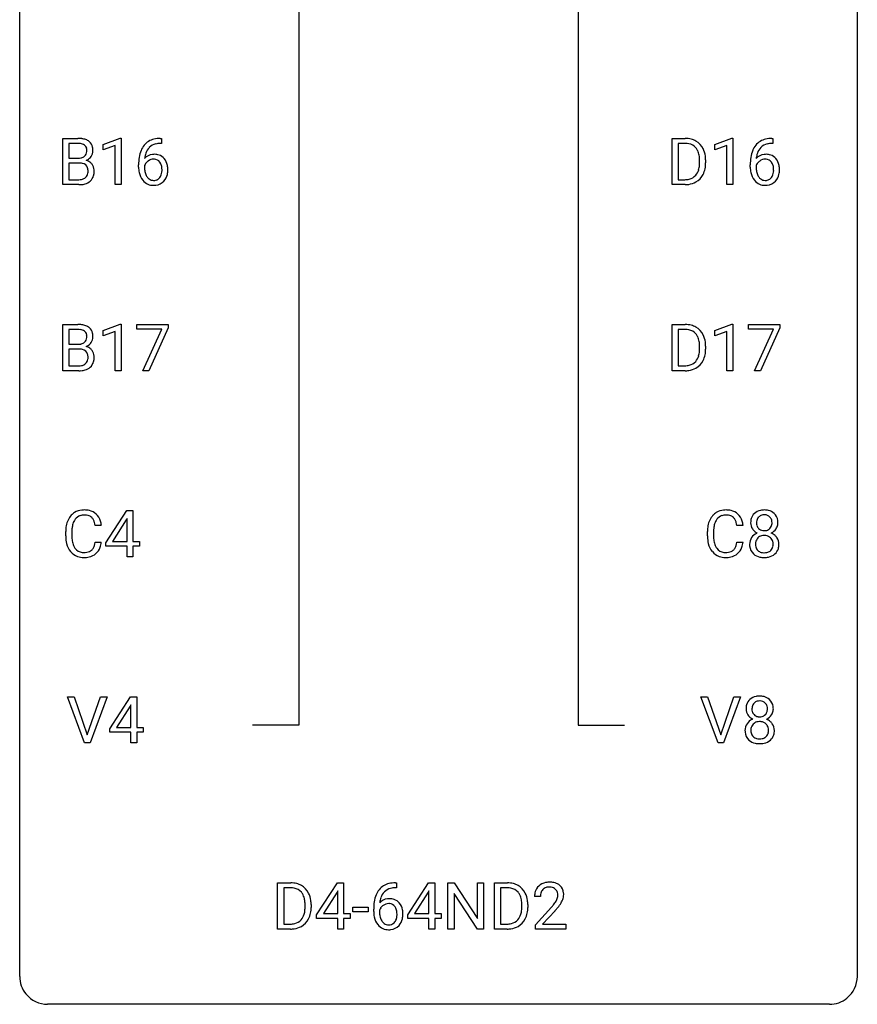
# Model space of a CAD drawing. Extents: x 3 to 27, y -3 to 225.
# Drawn here: x 3 to 27, y -3 to 25 of the extents above; entities that cross this region are included whole.
import ezdxf

# ---------------------------------------------------------------- set-up
doc = ezdxf.new("R2010")
doc.units = 0
doc.layers.add('DEFAULT_255_1_388', color=255, linetype='CONTINUOUS')
doc.layers.add('DEFAULT_255_2_778', color=255, linetype='CONTINUOUS')

msp = doc.modelspace()

# ---------------------------------------------------------------- linework, layer by layer
at = {"layer": 'DEFAULT_255_1_388'}
for p, q in [((4.002, 20.527), (4.002, 21.842)), ((4.002, 21.842), (4.432, 21.842)), ((5.155, 21.669), (5.634, 21.849)), ((5.634, 21.849), (5.66, 21.849)), ((5.66, 21.849), (5.66, 20.527)), ((6.776, 21.843), (6.806, 21.843)), ((6.806, 21.843), (6.806, 21.702)), ((21.329, 20.527), (21.329, 21.842)), ((21.329, 21.842), (21.7, 21.842)), ((22.543, 21.669), (23.022, 21.849)), ((23.022, 21.849), (23.048, 21.849)), ((23.048, 21.849), (23.048, 20.527)), ((24.164, 21.843), (24.194, 21.843)), ((24.194, 21.843), (24.194, 21.702)), ((4.175, 21.7), (4.175, 21.281)), ((4.432, 21.7), (4.175, 21.7)), ((5.155, 21.517), (5.155, 21.669)), ((5.492, 21.641), (5.155, 21.517)), ((5.492, 20.527), (5.492, 21.641)), ((6.806, 21.702), (6.775, 21.702)), ((21.704, 21.7), (21.502, 21.7)), ((21.502, 21.7), (21.502, 20.669)), ((22.543, 21.517), (22.543, 21.669)), ((22.88, 21.641), (22.543, 21.517)), ((22.88, 20.527), (22.88, 21.641)), ((24.194, 21.702), (24.163, 21.702)), ((4.175, 21.281), (4.438, 21.281)), ((4.465, 21.142), (4.175, 21.142)), ((4.175, 21.142), (4.175, 20.669)), ((4.465, 21.142), (4.465, 21.142)), ((6.16, 21.027), (6.16, 21.092)), ((6.328, 21.07), (6.328, 21.008)), ((22.108, 21.149), (22.108, 21.225)), ((22.28, 21.229), (22.28, 21.145)), ((23.548, 21.027), (23.548, 21.092)), ((23.716, 21.07), (23.716, 21.008)), ((4.458, 20.527), (4.002, 20.527)), ((4.175, 20.669), (4.462, 20.669)), ((5.66, 20.527), (5.492, 20.527)), ((21.693, 20.527), (21.329, 20.527)), ((21.502, 20.669), (21.685, 20.669)), ((23.048, 20.527), (22.88, 20.527)), ((4.002, 15.235), (4.002, 16.551)), ((4.002, 16.551), (4.432, 16.551)), ((5.155, 16.377), (5.634, 16.557)), ((5.634, 16.557), (5.66, 16.557)), ((5.66, 16.557), (5.66, 15.235)), ((6.11, 16.414), (6.11, 16.551)), ((6.11, 16.551), (6.999, 16.551)), ((6.999, 16.551), (6.999, 16.457)), ((21.329, 15.235), (21.329, 16.551)), ((21.329, 16.551), (21.7, 16.551)), ((22.543, 16.377), (23.022, 16.557)), ((23.022, 16.557), (23.048, 16.557)), ((23.048, 16.557), (23.048, 15.235)), ((23.498, 16.414), (23.498, 16.551)), ((23.498, 16.551), (24.387, 16.551)), ((24.387, 16.551), (24.387, 16.457)), ((4.175, 16.408), (4.175, 15.99)), ((4.432, 16.408), (4.175, 16.408)), ((5.155, 16.226), (5.155, 16.377)), ((5.492, 16.349), (5.155, 16.226)), ((5.492, 15.235), (5.492, 16.349)), ((6.822, 16.414), (6.11, 16.414)), ((6.279, 15.235), (6.822, 16.414)), ((6.999, 16.457), (6.454, 15.235)), ((21.704, 16.408), (21.502, 16.408)), ((21.502, 16.408), (21.502, 15.377)), ((22.543, 16.226), (22.543, 16.377)), ((22.88, 16.349), (22.543, 16.226)), ((22.88, 15.235), (22.88, 16.349)), ((24.21, 16.414), (23.498, 16.414)), ((23.667, 15.235), (24.21, 16.414)), ((24.387, 16.457), (23.842, 15.235)), ((4.175, 15.99), (4.438, 15.99)), ((4.465, 15.851), (4.175, 15.851)), ((4.175, 15.851), (4.175, 15.377)), ((4.465, 15.851), (4.465, 15.851)), ((22.108, 15.857), (22.108, 15.934)), ((22.28, 15.937), (22.28, 15.853)), ((4.458, 15.235), (4.002, 15.235)), ((4.175, 15.377), (4.462, 15.377)), ((5.66, 15.235), (5.492, 15.235)), ((6.454, 15.235), (6.279, 15.235)), ((21.693, 15.235), (21.329, 15.235)), ((21.502, 15.377), (21.685, 15.377)), ((23.048, 15.235), (22.88, 15.235)), ((23.842, 15.235), (23.667, 15.235)), ((5.231, 10.347), (5.82, 11.259)), ((5.82, 11.259), (5.998, 11.259)), ((5.998, 11.259), (5.998, 10.385)), ((5.81, 10.994), (5.421, 10.385)), ((5.83, 11.031), (5.81, 10.994)), ((5.83, 10.385), (5.83, 11.031)), ((4.086, 10.54), (4.086, 10.666)), ((4.261, 10.662), (4.261, 10.535)), ((5.099, 10.836), (4.925, 10.836)), ((22.33, 10.54), (22.33, 10.666)), ((22.504, 10.662), (22.504, 10.535)), ((23.343, 10.836), (23.168, 10.836)), ((4.925, 10.361), (5.099, 10.361)), ((5.421, 10.385), (5.83, 10.385)), ((5.998, 10.385), (6.181, 10.385)), ((6.181, 10.385), (6.181, 10.249)), ((23.168, 10.361), (23.343, 10.361)), ((5.231, 10.249), (5.231, 10.347)), ((5.83, 10.249), (5.231, 10.249)), ((5.83, 9.944), (5.83, 10.249)), ((6.181, 10.249), (5.998, 10.249)), ((5.998, 10.249), (5.998, 9.944)), ((5.998, 9.944), (5.83, 9.944)), ((4.625, 4.652), (4.138, 5.967)), ((4.138, 5.967), (4.327, 5.967)), ((4.327, 5.967), (4.701, 4.882)), ((4.701, 4.882), (5.077, 5.967)), ((5.267, 5.967), (4.779, 4.652)), ((5.077, 5.967), (5.267, 5.967)), ((5.338, 5.056), (5.927, 5.967)), ((5.927, 5.967), (6.105, 5.967)), ((6.105, 5.967), (6.105, 5.094)), ((22.631, 4.652), (22.144, 5.967)), ((22.144, 5.967), (22.333, 5.967)), ((22.333, 5.967), (22.707, 4.882)), ((22.707, 4.882), (23.083, 5.967)), ((23.273, 5.967), (22.785, 4.652)), ((23.083, 5.967), (23.273, 5.967)), ((5.917, 5.703), (5.528, 5.094)), ((5.937, 5.739), (5.917, 5.703)), ((5.937, 5.094), (5.937, 5.739)), ((5.338, 4.957), (5.338, 5.056)), ((5.528, 5.094), (5.937, 5.094)), ((6.105, 5.094), (6.288, 5.094)), ((6.288, 5.094), (6.288, 4.957)), ((5.937, 4.957), (5.338, 4.957)), ((5.937, 4.652), (5.937, 4.957)), ((6.288, 4.957), (6.105, 4.957)), ((6.105, 4.957), (6.105, 4.652)), ((4.779, 4.652), (4.625, 4.652)), ((6.105, 4.652), (5.937, 4.652)), ((22.785, 4.652), (22.631, 4.652)), ((10.112, -0.64), (10.112, 0.676)), ((10.112, 0.676), (10.484, 0.676)), ((11.221, -0.236), (11.81, 0.676)), ((11.81, 0.676), (11.988, 0.676)), ((11.988, 0.676), (11.988, -0.198)), ((13.458, 0.677), (13.488, 0.677)), ((13.488, 0.677), (13.488, 0.535)), ((13.81, -0.236), (14.399, 0.676)), ((14.399, 0.676), (14.577, 0.676)), ((14.577, 0.676), (14.577, -0.198)), ((14.954, -0.64), (14.954, 0.676)), ((14.954, 0.676), (15.128, 0.676)), ((15.128, 0.676), (15.792, -0.342)), ((15.792, -0.342), (15.792, 0.676)), ((15.792, 0.676), (15.965, 0.676)), ((15.965, 0.676), (15.965, -0.64)), ((16.273, -0.64), (16.273, 0.676)), ((16.273, 0.676), (16.644, 0.676)), ((10.488, 0.533), (10.286, 0.533)), ((10.286, 0.533), (10.286, -0.498)), ((11.8, 0.411), (11.411, -0.198)), ((11.82, 0.447), (11.8, 0.411)), ((11.82, -0.198), (11.82, 0.447)), ((13.488, 0.535), (13.457, 0.535)), ((14.389, 0.411), (13.999, -0.198)), ((14.409, 0.447), (14.389, 0.411)), ((14.409, -0.198), (14.409, 0.447)), ((15.79, -0.64), (15.128, 0.374)), ((15.128, 0.374), (15.128, -0.64)), ((16.649, 0.533), (16.446, 0.533)), ((16.446, 0.533), (16.446, -0.498)), ((17.585, 0.288), (17.418, 0.288)), ((10.892, -0.018), (10.892, 0.059)), ((11.064, 0.062), (11.064, -0.022)), ((17.053, -0.018), (17.053, 0.059)), ((17.224, 0.062), (17.224, -0.022)), ((11.221, -0.334), (11.221, -0.236)), ((11.411, -0.198), (11.82, -0.198)), ((11.988, -0.198), (12.171, -0.198)), ((12.171, -0.198), (12.171, -0.334)), ((12.246, -0.149), (12.246, -0.013)), ((12.246, -0.013), (12.687, -0.013)), ((12.687, -0.149), (12.246, -0.149)), ((12.687, -0.013), (12.687, -0.149)), ((12.842, -0.139), (12.842, -0.075)), ((13.01, -0.097), (13.01, -0.158)), ((13.81, -0.334), (13.81, -0.236)), ((13.999, -0.198), (14.409, -0.198)), ((14.577, -0.198), (14.759, -0.198)), ((14.759, -0.198), (14.759, -0.334)), ((17.443, -0.52), (17.898, -0.014)), ((17.997, -0.121), (17.644, -0.503)), ((10.286, -0.498), (10.468, -0.498)), ((11.82, -0.334), (11.221, -0.334)), ((11.82, -0.64), (11.82, -0.334)), ((12.171, -0.334), (11.988, -0.334)), ((11.988, -0.334), (11.988, -0.64)), ((14.409, -0.334), (13.81, -0.334)), ((14.409, -0.64), (14.409, -0.334)), ((14.759, -0.334), (14.577, -0.334)), ((14.577, -0.334), (14.577, -0.64)), ((16.446, -0.498), (16.629, -0.498)), ((17.443, -0.64), (17.443, -0.52)), ((17.644, -0.503), (18.305, -0.503)), ((18.305, -0.503), (18.305, -0.64)), ((10.476, -0.64), (10.112, -0.64)), ((11.988, -0.64), (11.82, -0.64)), ((14.577, -0.64), (14.409, -0.64)), ((15.128, -0.64), (14.954, -0.64)), ((15.965, -0.64), (15.79, -0.64)), ((16.637, -0.64), (16.273, -0.64)), ((18.305, -0.64), (17.443, -0.64))]:
    msp.add_line(p, q, dxfattribs=at)
for centre, radius, start, end in [((4.436, 21.014), 0.829, 82.1256, 90.2933), ((6.781, 21.052), 0.791, 90.3778, 103.5868), ((21.704, 21.183), 0.66, 75.41, 90.3803), ((24.169, 21.052), 0.791, 90.3778, 103.5868), ((4.432, 21.252), 0.448, 89.8852, 90.0383), ((4.435, 21.164), 0.536, 82.6982, 90.173), ((4.462, 21.367), 0.331, 71.6866, 82.8453), ((4.48, 21.319), 0.52, 69.9044, 82.2858), ((4.504, 21.492), 0.199, 52.8283, 71.985), ((4.535, 21.535), 0.146, 31.8851, 52.1416), ((4.544, 21.493), 0.335, 51.184, 70.0181), ((4.503, 21.517), 0.183, 10.9186, 31.3225), ((4.573, 21.535), 0.284, 12.1018, 50.4213), ((4.417, 21.496), 0.445, 359.5252, 12.8212), ((6.78, 21.275), 0.596, 141.4299, 157.8541), ((6.708, 21.326), 0.508, 102.8716, 140.8565), ((6.756, 21.29), 0.416, 134.5304, 161.621), ((6.737, 21.302), 0.394, 104.2856, 133.863), ((6.781, 21.139), 0.562, 90.6001, 104.5147), ((21.702, 21.186), 0.514, 79.2154, 89.7445), ((21.739, 21.349), 0.347, 40.384, 80.1431), ((21.73, 21.29), 0.549, 60.1455, 75.189), ((21.748, 21.321), 0.513, 26.5254, 60.1451), ((21.71, 21.327), 0.383, 26.5778, 40.1534), ((24.168, 21.275), 0.596, 141.4299, 157.8541), ((24.096, 21.326), 0.508, 102.8716, 140.8565), ((24.144, 21.29), 0.416, 134.5304, 161.621), ((24.125, 21.302), 0.394, 104.2856, 133.863), ((24.169, 21.139), 0.562, 90.6001, 104.5147), ((4.44, 21.651), 0.37, 269.6065, 281.4534), ((4.465, 21.533), 0.249, 281.2044, 302.5144), ((4.481, 21.505), 0.217, 303.0211, 309.8379), ((4.501, 21.482), 0.186, 309.5229, 356.951), ((4.395, 21.495), 0.293, 359.5559, 11.2093), ((4.427, 21.493), 0.261, 355.4699, 0.0499), ((4.548, 21.524), 0.327, 298.6824, 323.2758), ((4.595, 21.488), 0.267, 323.4907, 0.8818), ((7.524, 21.099), 1.364, 171.4524, 180.3159), ((7.03, 21.176), 0.864, 157.9802, 171.6247), ((6.588, 21.047), 0.341, 95.8332, 138.9954), ((7.101, 21.202), 0.773, 173.7818, 174.9252), ((6.942, 21.224), 0.613, 161.2851, 174.2074), ((6.613, 20.903), 0.487, 89.8756, 97.0541), ((6.618, 20.997), 0.393, 71.6407, 90.6241), ((6.635, 21.059), 0.329, 39.6368, 71.0191), ((21.606, 21.278), 0.498, 9.6573, 26.1932), ((21.34, 21.23), 0.768, 359.6455, 9.8608), ((21.622, 21.255), 0.656, 7.403, 26.8322), ((21.443, 21.227), 0.837, 0.1606, 7.7176), ((24.912, 21.099), 1.364, 171.4524, 180.3159), ((24.418, 21.176), 0.864, 157.9802, 171.6247), ((23.976, 21.047), 0.341, 95.8332, 138.9954), ((24.489, 21.202), 0.773, 173.7818, 174.9252), ((24.33, 21.224), 0.613, 161.2851, 174.2074), ((24.001, 20.903), 0.487, 89.8756, 97.0541), ((24.006, 20.997), 0.393, 71.6407, 90.6241), ((24.023, 21.059), 0.329, 39.6368, 71.0191), ((4.47, 20.736), 0.407, 76.5652, 90.7103), ((4.528, 20.945), 0.19, 17.6685, 78.994), ((4.507, 21.592), 0.406, 293.1995, 299.1396), ((4.583, 20.907), 0.323, 54.001, 74.9169), ((4.411, 20.91), 0.312, 359.0457, 17.2295), ((4.596, 20.929), 0.297, 36.3579, 53.5293), ((4.582, 20.919), 0.315, 4.8189, 36.309), ((6.896, 21.023), 0.736, 179.6345, 191.7837), ((6.571, 20.983), 0.258, 145.2975, 160.2661), ((6.917, 21.005), 0.589, 179.6512, 190.2856), ((6.591, 20.967), 0.284, 124.9742, 144.896), ((6.586, 20.984), 0.267, 89.8751, 126.2072), ((6.586, 20.986), 0.264, 85.015, 90.0508), ((6.594, 21.043), 0.208, 36.825, 85.7417), ((6.547, 21), 0.271, 32.3029, 38.0821), ((6.512, 20.981), 0.311, 11.0483, 31.8146), ((6.368, 20.951), 0.457, 359.6211, 11.284), ((6.564, 20.997), 0.423, 10.6588, 39.9045), ((6.39, 20.959), 0.601, 359.6828, 11.1327), ((21.488, 21.125), 0.619, 343.3325, 355.8549), ((21.252, 21.147), 0.856, 355.4989, 0.079), ((21.461, 21.141), 0.819, 348.729, 0.3013), ((24.284, 21.023), 0.736, 179.6345, 191.7837), ((23.959, 20.983), 0.258, 145.2975, 160.2661), ((24.305, 21.005), 0.589, 179.6512, 190.2856), ((23.979, 20.967), 0.284, 124.9742, 144.896), ((23.974, 20.984), 0.267, 89.8751, 126.2072), ((23.974, 20.986), 0.264, 85.015, 90.0508), ((23.982, 21.043), 0.208, 36.825, 85.7417), ((23.935, 21), 0.271, 32.3029, 38.0821), ((23.9, 20.981), 0.311, 11.0483, 31.8146), ((23.756, 20.951), 0.457, 359.6211, 11.284), ((23.952, 20.997), 0.423, 10.6588, 39.9045), ((23.778, 20.959), 0.601, 359.6828, 11.1327), ((4.507, 20.894), 0.219, 303.0365, 311.8818), ((4.515, 20.885), 0.206, 311.9917, 351.7144), ((4.423, 20.903), 0.3, 350.7343, 0.2222), ((4.569, 20.872), 0.324, 311.1786, 344.6888), ((4.458, 20.902), 0.44, 344.7479, 0.5372), ((4.494, 20.907), 0.403, 359.9373, 5.5201), ((6.678, 20.974), 0.513, 191.4115, 218.6078), ((6.726, 20.969), 0.395, 190.0945, 207.51), ((6.662, 20.939), 0.325, 207.9585, 216.3254), ((6.624, 20.907), 0.275, 215.7661, 232.5457), ((6.597, 20.854), 0.206, 289.1832, 322.9685), ((6.528, 20.908), 0.293, 322.6007, 346.5183), ((6.398, 20.942), 0.428, 346.2585, 358.774), ((6.283, 20.948), 0.543, 358.3758, 0.0082), ((6.573, 20.906), 0.413, 318.1409, 347.6118), ((6.385, 20.951), 0.606, 347.2486, 0.4371), ((21.729, 21.033), 0.359, 283.7699, 318.1557), ((21.691, 21.062), 0.407, 318.7418, 343.6873), ((21.756, 21.045), 0.505, 299.2531, 333.4571), ((21.647, 21.104), 0.629, 333.0707, 348.7181), ((24.066, 20.974), 0.513, 191.4115, 218.6078), ((24.114, 20.969), 0.395, 190.0945, 207.51), ((24.05, 20.939), 0.325, 207.9585, 216.3254), ((24.012, 20.907), 0.275, 215.7661, 232.5457), ((23.985, 20.854), 0.206, 289.1832, 322.9685), ((23.916, 20.908), 0.293, 322.6007, 346.5183), ((23.786, 20.942), 0.428, 346.2585, 358.774), ((23.67, 20.948), 0.543, 358.3758, 0.0082), ((23.961, 20.906), 0.413, 318.1409, 347.6118), ((23.773, 20.951), 0.606, 347.2486, 0.4371), ((4.459, 21.31), 0.783, 269.9235, 274.4459), ((4.465, 21.047), 0.378, 269.6057, 281.3741), ((4.479, 21.098), 0.571, 274.1044, 286.407), ((4.49, 20.924), 0.253, 281.1053, 302.5134), ((4.536, 20.913), 0.377, 286.0418, 310.8441), ((6.579, 20.891), 0.384, 218.1666, 245.878), ((6.578, 20.907), 0.398, 246.9139, 270.7437), ((6.581, 20.853), 0.205, 232.8006, 270.6605), ((6.586, 20.893), 0.246, 269.3551, 288.4746), ((6.584, 21.022), 0.514, 269.8873, 276.7916), ((6.609, 20.876), 0.366, 275.6342, 317.8247), ((21.689, 21.187), 0.518, 269.497, 284.0205), ((21.687, 21.291), 0.764, 270.4447, 278.4508), ((21.716, 21.122), 0.592, 278.1072, 299.034), ((23.967, 20.891), 0.384, 218.1666, 245.878), ((23.966, 20.907), 0.398, 246.9139, 270.7437), ((23.969, 20.853), 0.205, 232.8006, 270.6605), ((23.974, 20.893), 0.246, 269.3551, 288.4746), ((23.972, 21.022), 0.514, 269.8873, 276.7916), ((23.997, 20.876), 0.366, 275.6342, 317.8247), ((4.436, 15.722), 0.829, 82.1256, 90.2933), ((4.48, 16.028), 0.52, 69.9044, 82.2858), ((21.704, 15.891), 0.66, 75.41, 90.3803), ((21.73, 15.999), 0.549, 60.1455, 75.189), ((4.432, 15.96), 0.448, 89.8852, 90.0383), ((4.435, 15.872), 0.536, 82.6982, 90.173), ((4.462, 16.076), 0.331, 71.6866, 82.8453), ((4.504, 16.2), 0.199, 52.8283, 71.985), ((4.535, 16.244), 0.146, 31.8851, 52.1416), ((4.544, 16.201), 0.335, 51.184, 70.0181), ((4.503, 16.226), 0.183, 10.9186, 31.3225), ((4.395, 16.203), 0.293, 359.5559, 11.2093), ((4.573, 16.243), 0.284, 12.1018, 50.4213), ((4.417, 16.204), 0.445, 359.5252, 12.8212), ((21.702, 15.894), 0.514, 79.2154, 89.7445), ((21.739, 16.057), 0.347, 40.384, 80.1431), ((21.748, 16.03), 0.513, 26.5254, 60.1451), ((21.71, 16.035), 0.383, 26.5778, 40.1534), ((21.622, 15.963), 0.656, 7.403, 26.8322), ((4.44, 16.359), 0.37, 269.6065, 281.4534), ((4.465, 16.241), 0.249, 281.2044, 302.5144), ((4.481, 16.213), 0.217, 303.0211, 309.8379), ((4.501, 16.19), 0.186, 309.5229, 356.951), ((4.427, 16.201), 0.261, 355.4699, 0.0499), ((4.548, 16.233), 0.327, 298.6824, 323.2758), ((4.595, 16.196), 0.267, 323.4907, 0.8818), ((21.606, 15.986), 0.498, 9.6573, 26.1932), ((21.34, 15.939), 0.768, 359.6455, 9.8608), ((21.443, 15.935), 0.837, 0.1606, 7.7176), ((4.47, 15.444), 0.407, 76.5652, 90.7103), ((4.528, 15.653), 0.19, 17.6685, 78.994), ((4.507, 16.3), 0.406, 293.1995, 299.1396), ((4.583, 15.616), 0.323, 54.001, 74.9169), ((4.411, 15.618), 0.312, 359.0457, 17.2295), ((4.596, 15.638), 0.297, 36.3579, 53.5293), ((4.582, 15.628), 0.315, 4.8189, 36.309), ((21.488, 15.833), 0.619, 343.3325, 355.8549), ((21.252, 15.856), 0.856, 355.4989, 0.079), ((21.647, 15.812), 0.629, 333.0707, 348.7181), ((21.461, 15.849), 0.819, 348.729, 0.3013), ((4.49, 15.632), 0.253, 281.1053, 302.5134), ((4.507, 15.603), 0.219, 303.0365, 311.8818), ((4.515, 15.593), 0.206, 311.9917, 351.7144), ((4.423, 15.612), 0.3, 350.7343, 0.2222), ((4.569, 15.581), 0.324, 311.1786, 344.6888), ((4.458, 15.611), 0.44, 344.7479, 0.5372), ((4.494, 15.615), 0.403, 359.9373, 5.5201), ((21.729, 15.742), 0.359, 283.7699, 318.1557), ((21.691, 15.77), 0.407, 318.7418, 343.6873), ((21.756, 15.753), 0.505, 299.2531, 333.4571), ((4.459, 16.019), 0.783, 269.9235, 274.4459), ((4.465, 15.755), 0.378, 269.6057, 281.3741), ((4.479, 15.807), 0.571, 274.1044, 286.407), ((4.536, 15.622), 0.377, 286.0418, 310.8441), ((21.689, 15.895), 0.518, 269.497, 284.0205), ((21.687, 16), 0.764, 270.4447, 278.4508), ((21.716, 15.83), 0.592, 278.1072, 299.034), ((4.582, 10.808), 0.465, 121.7633, 136.4281), ((4.597, 10.78), 0.496, 95.646, 121.549), ((4.615, 10.655), 0.622, 89.9246, 96.1376), ((4.621, 10.668), 0.609, 76.6779, 90.4564), ((4.665, 10.847), 0.425, 47.4859, 76.9287), ((22.826, 10.808), 0.465, 121.7633, 136.4281), ((22.841, 10.78), 0.496, 95.646, 121.549), ((22.858, 10.655), 0.622, 89.9246, 96.1376), ((22.864, 10.668), 0.609, 76.6779, 90.4564), ((22.908, 10.847), 0.425, 47.4859, 76.9287), ((23.909, 10.91), 0.363, 100.7054, 132.1386), ((23.943, 10.755), 0.522, 89.673, 101.2452), ((23.95, 10.775), 0.502, 76.2877, 90.4586), ((23.985, 10.912), 0.361, 47.8241, 76.4266), ((4.754, 10.709), 0.664, 155.0367, 169.6003), ((4.626, 10.77), 0.522, 136.7832, 155.2473), ((4.682, 10.766), 0.409, 143.0753, 163.1919), ((4.596, 10.832), 0.301, 109.2998, 143.3037), ((4.612, 10.774), 0.36, 89.3452, 108.5744), ((4.616, 10.642), 0.492, 87.3803, 90.0252), ((4.624, 10.76), 0.374, 74.7009, 87.8124), ((4.659, 10.881), 0.248, 47.4372, 75.0696), ((4.653, 10.882), 0.251, 27.8167, 46.4008), ((4.529, 10.815), 0.392, 15.7651, 27.941), ((4.306, 10.751), 0.625, 7.8889, 15.9242), ((4.648, 10.836), 0.444, 16.5424, 46.8935), ((4.468, 10.777), 0.635, 5.4073, 17.0364), ((22.997, 10.709), 0.664, 155.0367, 169.6003), ((22.869, 10.77), 0.522, 136.7832, 155.2473), ((22.926, 10.766), 0.409, 143.0753, 163.1919), ((22.84, 10.832), 0.301, 109.2998, 143.3037), ((22.855, 10.774), 0.36, 89.3452, 108.5744), ((22.86, 10.642), 0.492, 87.3803, 90.0252), ((22.868, 10.76), 0.374, 74.7009, 87.8124), ((22.902, 10.881), 0.248, 47.4372, 75.0696), ((22.897, 10.882), 0.251, 27.8167, 46.4008), ((22.773, 10.815), 0.392, 15.7651, 27.941), ((22.549, 10.751), 0.625, 7.8889, 15.9242), ((22.892, 10.836), 0.444, 16.5424, 46.8935), ((22.711, 10.777), 0.635, 5.4073, 17.0364), ((23.978, 10.92), 0.419, 164.6186, 180.5293), ((23.877, 10.947), 0.314, 132.2456, 164.5091), ((24.024, 10.915), 0.298, 168.3802, 180.3602), ((23.931, 10.936), 0.203, 135.3052, 168.9884), ((23.929, 10.938), 0.2, 105.9233, 135.1661), ((23.944, 10.881), 0.259, 89.4777, 105.7297), ((23.946, 10.861), 0.279, 86.9834, 90.0192), ((23.955, 10.93), 0.21, 44.3958, 88.2499), ((23.957, 10.93), 0.208, 16.3252, 44.7914), ((23.903, 10.916), 0.264, 359.479, 16.0678), ((24.01, 10.942), 0.322, 6.9168, 47.6262), ((23.876, 10.917), 0.458, 359.8416, 7.9697), ((4.96, 10.671), 0.874, 169.5838, 180.2758), ((5.197, 10.664), 0.936, 174.3421, 180.143), ((4.902, 10.697), 0.639, 162.9376, 174.6209), ((23.204, 10.671), 0.874, 169.5838, 180.2758), ((23.441, 10.664), 0.936, 174.3421, 180.143), ((23.145, 10.697), 0.639, 162.9376, 174.6209), ((23.931, 10.916), 0.372, 179.9991, 181.1691), ((23.867, 10.911), 0.308, 180.4316, 213.2715), ((23.889, 10.925), 0.334, 213.3437, 222.6274), ((23.902, 10.941), 0.355, 222.955, 244.137), ((23.998, 10.911), 0.273, 179.5033, 194.9126), ((23.932, 10.893), 0.204, 194.9721, 224.1944), ((23.929, 10.891), 0.2, 224.2962, 262.0157), ((23.945, 10.973), 0.284, 261.1246, 270.1963), ((23.949, 10.952), 0.263, 269.4827, 285.0987), ((23.966, 10.887), 0.196, 285.1585, 315.9485), ((23.956, 10.896), 0.209, 316.0414, 351.9161), ((23.991, 10.938), 0.351, 296.7588, 325.7536), ((23.874, 10.912), 0.293, 351.1058, 0.1939), ((24.035, 10.908), 0.298, 325.8415, 338.4794), ((24.016, 10.913), 0.318, 338.8763, 0.5167), ((5.168, 10.54), 1.082, 179.9915, 181.5398), ((4.936, 10.527), 0.849, 181.122, 193.8755), ((5.092, 10.53), 0.832, 179.6817, 189.1506), ((4.811, 10.483), 0.546, 188.9911, 203.5772), ((4.141, 10.483), 0.794, 350.7125, 351.1627), ((4.483, 10.428), 0.62, 340.1775, 353.7812), ((23.412, 10.54), 1.082, 179.9915, 181.5398), ((23.179, 10.527), 0.849, 181.122, 193.8755), ((23.336, 10.53), 0.832, 179.6817, 189.1506), ((23.054, 10.483), 0.546, 188.9911, 203.5772), ((22.384, 10.483), 0.794, 350.7125, 351.1627), ((22.726, 10.428), 0.62, 340.1775, 353.7812), ((23.863, 10.302), 0.335, 145.6796, 180.626), ((23.881, 10.29), 0.357, 115.5538, 145.6416), ((23.928, 10.321), 0.231, 135.34, 172.1044), ((23.919, 10.221), 0.436, 113.2433, 116.2058), ((23.922, 10.326), 0.223, 104.8857, 135.2446), ((23.942, 10.25), 0.301, 89.4956, 104.8581), ((23.945, 10.224), 0.328, 82.2613, 90.1434), ((23.961, 10.314), 0.236, 45.303, 83.1921), ((23.968, 10.32), 0.228, 17.2921, 45.4631), ((23.959, 10.994), 0.416, 296.0928, 297.3613), ((23.988, 10.255), 0.396, 47.9007, 67.1949), ((23.915, 10.305), 0.283, 359.4454, 16.9257), ((24.01, 10.283), 0.361, 35.2364, 47.5511), ((24.04, 10.303), 0.325, 359.276, 35.4014), ((4.669, 10.458), 0.574, 193.548, 219.5756), ((4.576, 10.379), 0.451, 219.3628, 250.0611), ((4.69, 10.433), 0.415, 203.9075, 215.1312), ((4.586, 10.352), 0.284, 213.9072, 263.8849), ((4.633, 10.399), 0.329, 278.8749, 293.635), ((4.669, 10.315), 0.238, 293.8554, 310.0518), ((4.67, 10.308), 0.232, 311.0645, 332.0111), ((4.536, 10.382), 0.385, 331.6587, 343.2877), ((4.304, 10.453), 0.628, 343.1447, 351.0104), ((4.659, 10.362), 0.432, 311.456, 340.4421), ((22.912, 10.458), 0.574, 193.548, 219.5756), ((22.819, 10.379), 0.451, 219.3628, 250.0611), ((22.933, 10.433), 0.415, 203.9075, 215.1312), ((22.829, 10.352), 0.284, 213.9072, 263.8849), ((22.877, 10.399), 0.329, 278.8749, 293.635), ((22.913, 10.315), 0.238, 293.8554, 310.0518), ((22.913, 10.308), 0.232, 311.0645, 332.0111), ((22.779, 10.382), 0.385, 331.6587, 343.2877), ((22.547, 10.453), 0.628, 343.1447, 351.0104), ((22.903, 10.362), 0.432, 311.456, 340.4421), ((23.995, 10.298), 0.467, 179.9316, 185.3254), ((23.864, 10.278), 0.335, 184.0105, 228.5071), ((24.018, 10.303), 0.323, 171.2646, 180.1864), ((23.999, 10.3), 0.304, 179.5155, 193.6464), ((23.907, 10.276), 0.209, 193.354, 225.8259), ((23.912, 10.284), 0.218, 226.4181, 255.8552), ((23.974, 10.295), 0.23, 281.752, 306.6056), ((23.985, 10.277), 0.209, 307.1346, 314.0278), ((23.981, 10.28), 0.214, 314.2552, 350.1694), ((23.885, 10.301), 0.312, 349.4141, 0.2933), ((24.037, 10.272), 0.324, 310.8497, 342.7449), ((23.956, 10.295), 0.409, 343.1293, 0.5776), ((4.595, 10.45), 0.525, 250.7885, 270.6488), ((4.6, 10.44), 0.373, 263.1758, 270.1031), ((4.603, 10.581), 0.513, 269.6723, 279.0607), ((4.6, 10.73), 0.805, 269.9996, 270.3613), ((4.606, 10.579), 0.654, 269.9359, 282.8097), ((4.656, 10.375), 0.443, 282.4332, 310.7515), ((22.838, 10.45), 0.525, 250.7885, 270.6488), ((22.843, 10.44), 0.373, 263.1758, 270.1031), ((22.847, 10.581), 0.513, 269.6723, 279.0607), ((22.844, 10.73), 0.805, 269.9996, 270.3613), ((22.85, 10.579), 0.654, 269.9359, 282.8097), ((22.899, 10.375), 0.443, 282.4332, 310.7515), ((23.899, 10.32), 0.39, 228.7554, 257.8485), ((23.942, 10.501), 0.575, 257.4586, 270.4286), ((23.941, 10.39), 0.328, 255.4654, 268.7987), ((23.946, 10.484), 0.422, 268.3449, 270.0095), ((23.949, 10.407), 0.345, 269.576, 282.082), ((23.95, 10.5), 0.575, 269.6192, 281.979), ((23.99, 10.326), 0.396, 281.5473, 310.917), ((23.746, 5.655), 0.314, 132.2456, 164.5091), ((23.779, 5.619), 0.363, 100.7054, 132.1386), ((23.813, 5.464), 0.522, 89.673, 101.2452), ((23.82, 5.483), 0.502, 76.2877, 90.4586), ((23.854, 5.621), 0.361, 47.8241, 76.4266), ((23.879, 5.65), 0.322, 6.9168, 47.6262), ((23.847, 5.628), 0.419, 164.6186, 180.5293), ((23.8, 5.624), 0.372, 179.9991, 181.1691), ((23.737, 5.619), 0.308, 180.4316, 213.2715), ((23.894, 5.623), 0.298, 168.3802, 180.3602), ((23.868, 5.619), 0.273, 179.5033, 194.9126), ((23.801, 5.645), 0.203, 135.3052, 168.9884), ((23.798, 5.646), 0.2, 105.9233, 135.1661), ((23.814, 5.589), 0.259, 89.4777, 105.7297), ((23.816, 5.57), 0.279, 86.9834, 90.0192), ((23.824, 5.638), 0.21, 44.3958, 88.2499), ((23.826, 5.638), 0.208, 16.3252, 44.7914), ((23.773, 5.624), 0.264, 359.479, 16.0678), ((23.743, 5.62), 0.293, 351.1058, 0.1939), ((23.886, 5.621), 0.318, 338.8763, 0.5167), ((23.746, 5.625), 0.458, 359.8416, 7.9697), ((23.751, 4.998), 0.357, 115.5538, 145.6416), ((23.758, 5.634), 0.334, 213.3437, 222.6274), ((23.772, 5.649), 0.355, 222.955, 244.137), ((23.789, 4.929), 0.436, 113.2433, 116.2058), ((23.802, 5.602), 0.204, 194.9721, 224.1944), ((23.799, 5.599), 0.2, 224.2962, 262.0157), ((23.815, 5.681), 0.284, 261.1246, 270.1963), ((23.818, 5.66), 0.263, 269.4827, 285.0987), ((23.836, 5.595), 0.196, 285.1585, 315.9485), ((23.826, 5.605), 0.209, 316.0414, 351.9161), ((23.828, 5.702), 0.416, 296.0928, 297.3613), ((23.858, 4.964), 0.396, 47.9007, 67.1949), ((23.861, 5.647), 0.351, 296.7588, 325.7536), ((23.905, 5.616), 0.298, 325.8415, 338.4794), ((23.732, 5.011), 0.335, 145.6796, 180.626), ((23.888, 5.012), 0.323, 171.2646, 180.1864), ((23.797, 5.029), 0.231, 135.34, 172.1044), ((23.792, 5.034), 0.223, 104.8857, 135.2446), ((23.811, 4.959), 0.301, 89.4956, 104.8581), ((23.815, 4.932), 0.328, 82.2613, 90.1434), ((23.831, 5.023), 0.236, 45.303, 83.1921), ((23.837, 5.028), 0.228, 17.2921, 45.4631), ((23.784, 5.013), 0.283, 359.4454, 16.9257), ((23.88, 4.991), 0.361, 35.2364, 47.5511), ((23.909, 5.011), 0.325, 359.276, 35.4014), ((23.865, 5.006), 0.467, 179.9316, 185.3254), ((23.734, 4.987), 0.335, 184.0105, 228.5071), ((23.869, 5.008), 0.304, 179.5155, 193.6464), ((23.777, 4.985), 0.209, 193.354, 225.8259), ((23.782, 4.993), 0.218, 226.4181, 255.8552), ((23.811, 5.098), 0.328, 255.4654, 268.7987), ((23.816, 5.192), 0.422, 268.3449, 270.0095), ((23.818, 5.115), 0.345, 269.576, 282.082), ((23.844, 5.003), 0.23, 281.752, 306.6056), ((23.855, 4.985), 0.209, 307.1346, 314.0278), ((23.851, 4.988), 0.214, 314.2552, 350.1694), ((23.755, 5.009), 0.312, 349.4141, 0.2933), ((23.907, 4.98), 0.324, 310.8497, 342.7449), ((23.825, 5.003), 0.409, 343.1293, 0.5776), ((23.769, 5.028), 0.39, 228.7554, 257.8485), ((23.812, 5.209), 0.575, 257.4586, 270.4286), ((23.82, 5.209), 0.575, 269.6192, 281.979), ((23.86, 5.034), 0.396, 281.5473, 310.917), ((10.488, 0.016), 0.66, 75.41, 90.3803), ((10.514, 0.124), 0.549, 60.1455, 75.189), ((10.532, 0.155), 0.513, 26.5254, 60.1451), ((13.391, 0.16), 0.508, 102.8716, 140.8565), ((13.463, -0.115), 0.791, 90.3778, 103.5868), ((16.649, 0.016), 0.66, 75.41, 90.3803), ((16.674, 0.124), 0.549, 60.1455, 75.189), ((16.692, 0.155), 0.513, 26.5254, 60.1451), ((17.785, 0.318), 0.364, 133.4541, 162.9471), ((17.805, 0.296), 0.394, 100.787, 133.4382), ((17.844, 0.122), 0.572, 89.6607, 101.3702), ((17.852, 0.129), 0.565, 78.2173, 90.4129), ((17.892, 0.312), 0.378, 55.9269, 78.4888), ((17.914, 0.35), 0.334, 47.9298, 55.4049), ((17.925, 0.361), 0.318, 4.3348, 48.056), ((10.486, 0.019), 0.514, 79.2154, 89.7445), ((10.523, 0.182), 0.347, 40.384, 80.1431), ((10.494, 0.16), 0.383, 26.5778, 40.1534), ((10.389, 0.111), 0.498, 9.6573, 26.1932), ((10.406, 0.088), 0.656, 7.403, 26.8322), ((13.712, 0.009), 0.864, 157.9802, 171.6247), ((13.463, 0.109), 0.596, 141.4299, 157.8541), ((13.438, 0.123), 0.416, 134.5304, 161.621), ((13.419, 0.135), 0.394, 104.2856, 133.863), ((13.463, -0.027), 0.562, 90.6001, 104.5147), ((16.646, 0.019), 0.514, 79.2154, 89.7445), ((16.683, 0.182), 0.347, 40.384, 80.1431), ((16.654, 0.16), 0.383, 26.5778, 40.1534), ((16.55, 0.111), 0.498, 9.6573, 26.1932), ((16.566, 0.088), 0.656, 7.403, 26.8322), ((17.875, 0.293), 0.458, 163.2878, 180.5582), ((17.936, 0.294), 0.351, 165.9091, 178.8685), ((18.033, 0.288), 0.448, 178.4391, 180.0084), ((17.822, 0.324), 0.234, 136.1757, 166.3673), ((17.809, 0.335), 0.216, 129.7286, 135.7539), ((17.818, 0.321), 0.233, 102.1738, 129.2061), ((17.845, 0.205), 0.352, 89.5461, 102.5418), ((17.848, 0.265), 0.291, 82.1602, 90.1506), ((17.864, 0.348), 0.207, 43.4417, 83.1661), ((17.855, 0.34), 0.219, 16.1713, 43.5286), ((17.759, 0.325), 0.318, 331.4255, 352.9366), ((17.798, 0.324), 0.278, 359.4863, 15.9343), ((17.774, 0.322), 0.302, 353.2258, 0.0166), ((17.85, 0.348), 0.394, 337.8914, 358.9968), ((17.802, 0.342), 0.442, 359.9252, 5.5972), ((10.124, 0.064), 0.768, 359.6455, 9.8608), ((10.226, 0.06), 0.837, 0.1606, 7.7176), ((14.206, -0.067), 1.364, 171.4524, 180.3159), ((13.27, -0.12), 0.341, 95.8332, 138.9954), ((13.783, 0.036), 0.773, 173.7818, 174.9252), ((13.624, 0.057), 0.613, 161.2851, 174.2074), ((13.273, -0.2), 0.284, 124.9742, 144.896), ((13.268, -0.183), 0.267, 89.8751, 126.2072), ((13.295, -0.264), 0.487, 89.8756, 97.0541), ((13.269, -0.18), 0.264, 85.015, 90.0508), ((13.276, -0.124), 0.208, 36.825, 85.7417), ((13.301, -0.17), 0.393, 71.6407, 90.6241), ((13.318, -0.107), 0.329, 39.6368, 71.0191), ((13.229, -0.167), 0.271, 32.3029, 38.0821), ((13.246, -0.169), 0.423, 10.6588, 39.9045), ((16.284, 0.064), 0.768, 359.6455, 9.8608), ((16.387, 0.06), 0.837, 0.1606, 7.7176), ((16.381, 1.328), 2.026, 318.5133, 320.7829), ((16.976, 0.844), 1.259, 320.7373, 323.9739), ((17.416, 0.525), 0.715, 323.8963, 328.6419), ((17.647, 0.383), 0.444, 328.8295, 331.7891), ((17.097, 0.754), 1.254, 319.6472, 327.096), ((17.545, 0.466), 0.721, 326.9133, 338.3508), ((10.475, -0.105), 0.407, 318.7418, 343.6873), ((10.272, -0.042), 0.619, 343.3325, 355.8549), ((10.036, -0.019), 0.856, 355.4989, 0.079), ((10.431, -0.063), 0.629, 333.0707, 348.7181), ((10.245, -0.026), 0.819, 348.729, 0.3013), ((13.578, -0.144), 0.736, 179.6345, 191.7837), ((13.253, -0.184), 0.258, 145.2975, 160.2661), ((13.599, -0.162), 0.589, 179.6512, 190.2856), ((13.408, -0.198), 0.395, 190.0945, 207.51), ((13.194, -0.186), 0.311, 11.0483, 31.8146), ((13.08, -0.225), 0.428, 346.2585, 358.774), ((13.05, -0.216), 0.457, 359.6211, 11.284), ((12.965, -0.219), 0.543, 358.3758, 0.0082), ((13.067, -0.215), 0.606, 347.2486, 0.4371), ((13.072, -0.207), 0.601, 359.6828, 11.1327), ((16.635, -0.105), 0.407, 318.7418, 343.6873), ((16.432, -0.042), 0.619, 343.3325, 355.8549), ((16.196, -0.019), 0.856, 355.4989, 0.079), ((16.592, -0.063), 0.629, 333.0707, 348.7181), ((16.405, -0.026), 0.819, 348.729, 0.3013), ((16.665, 1.109), 1.813, 317.2588, 319.9046), ((10.473, 0.02), 0.518, 269.497, 284.0205), ((10.513, -0.133), 0.359, 283.7699, 318.1557), ((10.54, -0.122), 0.505, 299.2531, 333.4571), ((13.36, -0.193), 0.513, 191.4115, 218.6078), ((13.261, -0.275), 0.384, 218.1666, 245.878), ((13.345, -0.228), 0.325, 207.9585, 216.3254), ((13.306, -0.259), 0.275, 215.7661, 232.5457), ((13.263, -0.314), 0.205, 232.8006, 270.6605), ((13.269, -0.273), 0.246, 269.3551, 288.4746), ((13.292, -0.29), 0.366, 275.6342, 317.8247), ((13.279, -0.312), 0.206, 289.1832, 322.9685), ((13.21, -0.258), 0.293, 322.6007, 346.5183), ((13.255, -0.26), 0.413, 318.1409, 347.6118), ((16.633, 0.02), 0.518, 269.497, 284.0205), ((16.673, -0.133), 0.359, 283.7699, 318.1557), ((16.7, -0.122), 0.505, 299.2531, 333.4571), ((10.471, 0.125), 0.764, 270.4447, 278.4508), ((10.499, -0.045), 0.592, 278.1072, 299.034), ((13.261, -0.259), 0.398, 246.9139, 270.7437), ((13.267, -0.144), 0.514, 269.8873, 276.7916), ((16.631, 0.125), 0.764, 270.4447, 278.4508), ((16.66, -0.045), 0.592, 278.1072, 299.034)]:
    msp.add_arc(centre, radius, start, end, dxfattribs=at)
at = {"layer": 'DEFAULT_255_2_778'}
for p, q in [((2.779, -1.984), (2.779, 223.97)), ((26.591, 223.97), (26.591, -1.984)), ((10.716, 105.701), (10.716, 5.159)), ((18.654, 105.701), (18.654, 5.159)), ((10.716, 5.159), (9.393, 5.159)), ((18.654, 5.159), (19.977, 5.159)), ((25.797, -2.778), (3.572, -2.778))]:
    msp.add_line(p, q, dxfattribs=at)
for centre, radius, start, end in [((3.57, -1.986), 0.791, 179.8554, 218.9919), ((25.8, -1.986), 0.792, 308.9619, 0.1439), ((3.57, -1.987), 0.791, 218.9526, 270.1425), ((25.799, -1.987), 0.791, 269.8539, 308.9985)]:
    msp.add_arc(centre, radius, start, end, dxfattribs=at)

doc.saveas('drawing.dxf')
